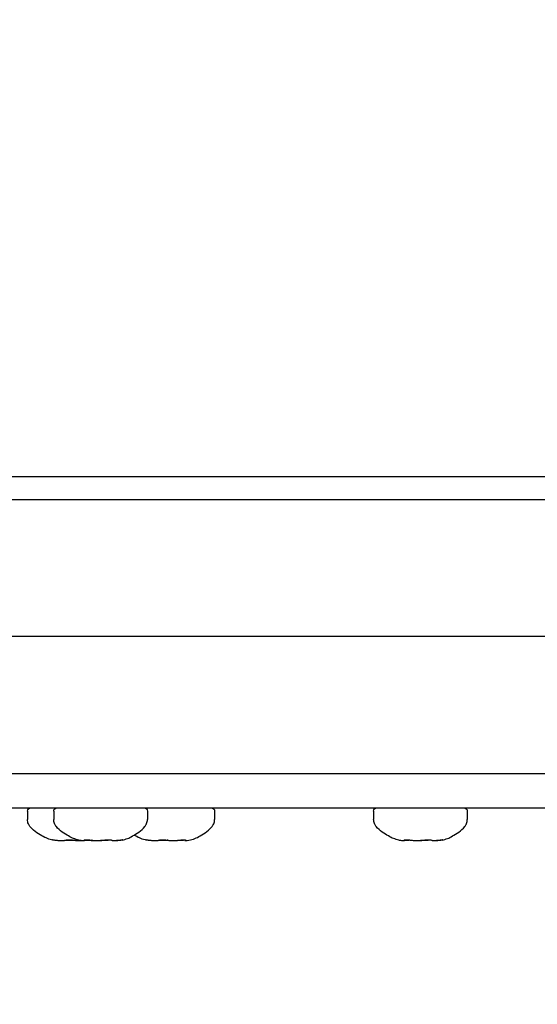
# Model space of a CAD drawing. Units: millimetres. Extents: x -3080 to 3951, y -2461 to 3142.
# Drawn here: x 648 to 693, y -446 to -360 of the extents above; entities that cross this region are included whole.
import ezdxf

# ---------------------------------------------------------------- set-up
doc = ezdxf.new("R2010")
doc.units = ezdxf.units.MM
doc.header["$LTSCALE"] = 0.2
doc.layers.add('HAGS-Dim Plan', color=7, linetype='Continuous', lineweight=100)
doc.layers.add('HAGS-Plan', color=7, linetype='Continuous')
doc.dimstyles.new('HAGS - Dim Plan', dxfattribs={"dimtxt": 300, "dimasz": 200, "dimexe": 0.18, "dimexo": 0.0625, "dimgap": 150, "dimtad": 0, "dimlfac": 0.001, "dimrnd": 0.05, "dimzin": 1, "dimdsep": 46, "dimtxsty": 'Standard', "dimblk": 'HAGS - Dim Plan arrow', "dimcen": 0.1, "dimse1": 1, "dimse2": 1, "dimclrd": 1, "dimadec": 0, "dimazin": 0, "dimtfac": 1, "dimtofl": 0, "dimtmove": 0, "dimatfit": 3, "dimfxl": 1, "dimtolj": 1, "dimtzin": 0, "dimarcsym": 0})

# ---------------------------------------------------------------- blocks, each defined once
blk = doc.blocks.new('HAGS - Dim Plan arrow')
at = {"color": 1, "lineweight": 0}
blk.add_lwpolyline([(0, 0, 0, 0.35, 0), (-1, 0, 0.015, 0.015, 0)], format="xyseb", dxfattribs=at)
blk = doc.blocks.new('*D11')
at = {"layer": 'Defpoints', "color": 0, "transparency": 16777216}
for p in [(400.691, 1900), (400.691, -1900), (3753.956, -1900)]:
    blk.add_point(p, dxfattribs=at)
at = {"layer": 'HAGS-Dim Plan', "color": 1, "lineweight": -2, "transparency": 16777216}
for p, q in [((3753.956, 1700), (3753.956, 725)), ((3753.956, -1700), (3753.956, -725))]:
    blk.add_line(p, q, dxfattribs=at)
at = {"layer": 'HAGS-Dim Plan', "color": 1, "lineweight": -2, "transparency": 16777216, "xscale": 200, "yscale": 200, "zscale": 200}
for p, rotation in [((3753.956, 1900), 90), ((3753.956, -1900), 270)]:
    blk.add_blockref('HAGS - Dim Plan arrow', p, dxfattribs=dict(at, rotation=rotation))
at = {"layer": 'HAGS-Dim Plan', "color": 0, "transparency": 16777216, "insert": (3753.956, 0), "char_height": 300, "attachment_point": 5, "rotation": 90}
blk.add_mtext('\\A1;3.80m', dxfattribs=at)

msp = doc.modelspace()

# ---------------------------------------------------------------- linework, layer by layer
at = {"layer": 'HAGS-Plan'}
for p, q in [((445, -400), (790.429, -400)), ((632.866, -402), (649.559, -402)), ((649.559, -414), (632.866, -414)), ((517.469, -426), (848.902, -426)), ((643.59, -429), (722.78, -429)), ((648.787, -429.3), (648.787, -430.014)), ((651.085, -429.3), (651.085, -430.014)), ((659.285, -429.3), (659.285, -430.014)), ((665.169, -429.3), (665.169, -430.014)), ((679.085, -429.3), (679.085, -430.014)), ((687.285, -429.3), (687.285, -430.014)), ((651.408, -431.86), (651.408, -431.843)), ((653.792, -431.856), (653.792, -431.814)), ((654.366, -431.86), (654.366, -431.831)), ((659.59, -431.86), (659.59, -431.843)), ((662.548, -431.86), (662.548, -431.806)), ((681.792, -431.856), (681.792, -431.814))]:
    msp.add_line(p, q, dxfattribs=at)
at = {"layer": 'HAGS-Plan', "extrusion": (0, 0, -1)}
for centre, start, end in [((-649.087, -429.3), 360, 90), ((-651.385, -429.3), 0, 90), ((-658.985, -429.3), 90, 180), ((-664.869, -429.3), 90, 180), ((-679.385, -429.3), 0, 90), ((-686.985, -429.3), 90, 180)]:
    msp.add_arc(centre, 0.3, start, end, dxfattribs=at)
at = {"layer": 'HAGS-Plan'}
for points, knots in [([(649.559, -402), (650.659, -402), (652.187, -402), (654.107, -402), (656.028, -402), (658.343, -402), (661.049, -402), (662.401, -402), (663.852, -402), (665.399, -402), (666.173, -402), (666.971, -402), (667.793, -402), (668.616, -402), (669.463, -402), (670.332, -402), (673.809, -402), (677.619, -402), (681.737, -402), (685.855, -402), (690.279, -402), (694.992, -402), (699.706, -402), (704.71, -402), (709.997, -402), (712.641, -402), (715.355, -402), (718.138, -402), (719.53, -402), (720.941, -402), (722.365, -402), (723.789, -402), (725.225, -402), (726.674, -402), (732.468, -402), (738.458, -402), (744.627, -402), (750.796, -402), (757.145, -402), (763.664, -402), (770.182, -402), (776.87, -402), (783.723, -402), (790.576, -402), (797.593, -402), (804.771, -402), (808.359, -402), (811.988, -402), (815.658, -402), (817.492, -402), (819.335, -402), (821.182, -402), (823.03, -402), (824.883, -402), (826.742, -402), (834.178, -402), (841.704, -402), (849.317, -402), (856.93, -402), (864.63, -402), (872.413, -402), (880.197, -402), (888.065, -402), (896.016, -402), (899.991, -402), (903.985, -402), (907.99, -402), (911.995, -402), (916.013, -402), (920.044, -402)], [0, 0, 0, 0, 0.0244851, 0.0244851, 0.0244851, 0.0489702, 0.0489702, 0.0489702, 0.0612127, 0.0612127, 0.0612127, 0.067334, 0.067334, 0.067334, 0.0734553, 0.0734553, 0.0734553, 0.0979404, 0.0979404, 0.0979404, 0.1224255, 0.1224255, 0.1224255, 0.1469105, 0.1469105, 0.1469105, 0.1591531, 0.1591531, 0.1591531, 0.1652744, 0.1652744, 0.1652744, 0.1713956, 0.1713956, 0.1713956, 0.1958807, 0.1958807, 0.1958807, 0.2203658, 0.2203658, 0.2203658, 0.2448509, 0.2448509, 0.2448509, 0.269336, 0.269336, 0.269336, 0.2815785, 0.2815785, 0.2815785, 0.2876998, 0.2876998, 0.2876998, 0.2938211, 0.2938211, 0.2938211, 0.3183062, 0.3183062, 0.3183062, 0.3427913, 0.3427913, 0.3427913, 0.3672764, 0.3672764, 0.3672764, 0.3795189, 0.3795189, 0.3795189, 0.3917614, 0.3917614, 0.3917614, 0.3917614]), ([(920.044, -414), (911.986, -414), (904.005, -414), (896.098, -414), (888.191, -414), (880.359, -414), (872.604, -414), (864.848, -414), (857.168, -414), (849.567, -414), (841.967, -414), (834.445, -414), (827.006, -414), (825.146, -414), (823.292, -414), (821.443, -414), (819.593, -414), (817.75, -414), (815.917, -414), (812.252, -414), (808.625, -414), (805.035, -414), (797.855, -414), (790.826, -414), (783.952, -414), (777.079, -414), (770.36, -414), (763.805, -414), (757.249, -414), (750.854, -414), (744.633, -414), (743.078, -414), (741.533, -414), (740, -414), (738.466, -414), (736.943, -414), (735.437, -414), (732.425, -414), (729.475, -414), (726.587, -414), (720.812, -414), (715.284, -414), (710.014, -414), (704.745, -414), (699.734, -414), (694.997, -414), (692.628, -414), (690.327, -414), (688.097, -414), (686.983, -414), (685.885, -414), (684.806, -414), (683.728, -414), (682.671, -414), (681.636, -414), (677.498, -414), (673.71, -414), (670.282, -414), (666.855, -414), (663.785, -414), (661.088, -414), (658.392, -414), (656.067, -414), (654.13, -414), (653.646, -414), (653.186, -414), (652.752, -414), (652.319, -414), (651.911, -414), (651.529, -414), (650.766, -414), (650.108, -414), (649.559, -414)], [0, 0, 0, 0, 0.0244268, 0.0244268, 0.0244268, 0.0488536, 0.0488536, 0.0488536, 0.0732804, 0.0732804, 0.0732804, 0.0977072, 0.0977072, 0.0977072, 0.1038139, 0.1038139, 0.1038139, 0.1099205, 0.1099205, 0.1099205, 0.1221339, 0.1221339, 0.1221339, 0.1465607, 0.1465607, 0.1465607, 0.1709875, 0.1709875, 0.1709875, 0.1954143, 0.1954143, 0.1954143, 0.201521, 0.201521, 0.201521, 0.2076277, 0.2076277, 0.2076277, 0.2198411, 0.2198411, 0.2198411, 0.2442679, 0.2442679, 0.2442679, 0.2686947, 0.2686947, 0.2686947, 0.2809081, 0.2809081, 0.2809081, 0.2870148, 0.2870148, 0.2870148, 0.2931215, 0.2931215, 0.2931215, 0.3175483, 0.3175483, 0.3175483, 0.341975, 0.341975, 0.341975, 0.3664018, 0.3664018, 0.3664018, 0.3725085, 0.3725085, 0.3725085, 0.3786152, 0.3786152, 0.3786152, 0.3908286, 0.3908286, 0.3908286, 0.3908286]), ([(651.188, -431.847), (650.977, -431.823), (650.807, -431.786), (650.489, -431.681), (650.342, -431.611), (650.013, -431.43), (649.82, -431.318), (649.411, -431.041), (649.204, -430.877), (648.995, -430.618), (648.947, -430.549), (648.849, -430.366), (648.809, -430.249), (648.789, -430.087), (648.787, -430.051), (648.787, -430.014)], [0.2643562, 0.2643562, 0.2643562, 0.2643562, 0.411485, 0.411485, 0.5586137, 0.5586137, 0.7057425, 0.7057425, 0.8528712, 0.8528712, 0.9031115, 0.9031115, 0.9786012, 0.9786012, 1, 1, 1, 1]), ([(653.296, -431.82), (653.12, -431.789), (652.971, -431.747), (652.682, -431.632), (652.54, -431.559), (652.218, -431.374), (652.027, -431.261), (651.644, -430.99), (651.456, -430.831), (651.269, -430.583), (651.226, -430.517), (651.137, -430.34), (651.101, -430.225), (651.087, -430.073), (651.085, -430.044), (651.085, -430.014)], [0.3111778, 0.3111778, 0.3111778, 0.3111778, 0.4489422, 0.4489422, 0.5867067, 0.5867067, 0.7244711, 0.7244711, 0.8622356, 0.8622356, 0.9096898, 0.9096898, 0.9827489, 0.9827489, 1, 1, 1, 1]), ([(657.074, -431.82), (657.25, -431.789), (657.399, -431.747), (657.689, -431.632), (657.83, -431.559), (658.152, -431.374), (658.344, -431.261), (658.726, -430.99), (658.914, -430.831), (659.102, -430.583), (659.144, -430.517), (659.233, -430.34), (659.269, -430.225), (659.284, -430.073), (659.285, -430.044), (659.285, -430.014)], [0.3111778, 0.3111778, 0.3111778, 0.3111778, 0.4489422, 0.4489422, 0.5867067, 0.5867067, 0.7244711, 0.7244711, 0.8622356, 0.8622356, 0.9096898, 0.9096898, 0.9827489, 0.9827489, 1, 1, 1, 1]), ([(662.768, -431.847), (662.979, -431.823), (663.15, -431.786), (663.467, -431.681), (663.614, -431.611), (663.943, -431.43), (664.136, -431.318), (664.546, -431.041), (664.753, -430.877), (664.962, -430.618), (665.009, -430.549), (665.107, -430.366), (665.148, -430.249), (665.167, -430.087), (665.169, -430.051), (665.169, -430.014)], [0.2643562, 0.2643562, 0.2643562, 0.2643562, 0.411485, 0.411485, 0.5586137, 0.5586137, 0.7057425, 0.7057425, 0.8528712, 0.8528712, 0.9031115, 0.9031115, 0.9786012, 0.9786012, 1, 1, 1, 1]), ([(681.296, -431.82), (681.12, -431.789), (680.971, -431.747), (680.682, -431.632), (680.54, -431.559), (680.218, -431.374), (680.027, -431.261), (679.644, -430.99), (679.456, -430.831), (679.269, -430.583), (679.226, -430.517), (679.137, -430.34), (679.101, -430.225), (679.087, -430.073), (679.085, -430.044), (679.085, -430.014)], [0.3111778, 0.3111778, 0.3111778, 0.3111778, 0.4489422, 0.4489422, 0.5867067, 0.5867067, 0.7244711, 0.7244711, 0.8622356, 0.8622356, 0.9096898, 0.9096898, 0.9827489, 0.9827489, 1, 1, 1, 1]), ([(685.074, -431.82), (685.25, -431.789), (685.399, -431.747), (685.689, -431.632), (685.83, -431.559), (686.152, -431.374), (686.344, -431.261), (686.726, -430.99), (686.914, -430.831), (687.102, -430.583), (687.144, -430.517), (687.233, -430.34), (687.269, -430.225), (687.284, -430.073), (687.285, -430.044), (687.285, -430.014)], [0.3111778, 0.3111778, 0.3111778, 0.3111778, 0.4489422, 0.4489422, 0.5867067, 0.5867067, 0.7244711, 0.7244711, 0.8622356, 0.8622356, 0.9096898, 0.9096898, 0.9827489, 0.9827489, 1, 1, 1, 1]), ([(651.144, -431.842), (651.111, -431.838), (651.083, -431.833), (651.031, -431.824), (651.01, -431.82), (650.982, -431.812), (650.976, -431.809), (650.982, -431.806), (650.988, -431.805), (651.009, -431.805), (651.023, -431.806), (651.064, -431.808), (651.094, -431.811), (651.17, -431.818), (651.216, -431.823), (651.308, -431.833), (651.352, -431.837), (651.398, -431.842)], [-0.1128784, -0.1128784, -0.1128784, -0.1128784, -0.0996421, -0.0996421, -0.08436, -0.08436, -0.0676597, -0.0676597, -0.0564957, -0.0564957, -0.0456806, -0.0456806, -0.0306751, -0.0306751, -0.0140594, -0.0140594, -0.000001, -0.000001, -0.000001, -0.000001]), ([(651.408, -431.86), (651.408, -431.86), (651.408, -431.86), (651.407, -431.862), (651.4, -431.863), (651.374, -431.863), (651.356, -431.862), (651.312, -431.86), (651.285, -431.858), (651.222, -431.851), (651.185, -431.847), (651.144, -431.842)], [0.02911611, 0.02911611, 0.02911611, 0.02911611, 0.03035212, 0.03035212, 0.04804874, 0.04804874, 0.06389058, 0.06389058, 0.07965044, 0.07965044, 0.09623991, 0.09623991, 0.09623991, 0.09623991]), ([(651.398, -431.842), (651.44, -431.846), (651.481, -431.849), (651.557, -431.855), (651.592, -431.857), (651.665, -431.86), (651.702, -431.861), (651.767, -431.863), (651.795, -431.863), (651.822, -431.863)], [0.000001, 0.000001, 0.000001, 0.000001, 0.01262587, 0.01262587, 0.02410543, 0.02410543, 0.03698324, 0.03698324, 0.04810351, 0.04810351, 0.04810351, 0.04810351]), ([(651.822, -431.863), (651.849, -431.863), (651.874, -431.863), (651.924, -431.861), (651.948, -431.86), (651.987, -431.857), (652.003, -431.855), (652.032, -431.849), (652.044, -431.846), (652.053, -431.842)], [0.000001, 0.000001, 0.000001, 0.000001, 0.01112226, 0.01112226, 0.02400127, 0.02400127, 0.03548157, 0.03548157, 0.04810726, 0.04810726, 0.04810726, 0.04810726]), ([(652.845, -431.842), (652.811, -431.847), (652.772, -431.851), (652.688, -431.857), (652.645, -431.86), (652.551, -431.862), (652.502, -431.863), (652.395, -431.863), (652.337, -431.862), (652.227, -431.859), (652.175, -431.857), (652.095, -431.852), (652.066, -431.85), (652.038, -431.847)], [0.000001, 0.000001, 0.000001, 0.000001, 0.01644403, 0.01644403, 0.03221804, 0.03221804, 0.0480479, 0.0480479, 0.06572785, 0.06572785, 0.08126247, 0.08126247, 0.09001592, 0.09001592, 0.09001592, 0.09001592]), ([(652.053, -431.842), (652.063, -431.837), (652.078, -431.833), (652.126, -431.823), (652.159, -431.819), (652.236, -431.811), (652.277, -431.809), (652.355, -431.806), (652.389, -431.805), (652.46, -431.805), (652.497, -431.806), (652.589, -431.809), (652.644, -431.812), (652.745, -431.82), (652.791, -431.824), (652.869, -431.833), (652.901, -431.838), (652.929, -431.842)], [-0.1128769, -0.1128769, -0.1128769, -0.1128769, -0.0989051, -0.0989051, -0.0824205, -0.0824205, -0.0673274, -0.0673274, -0.0564959, -0.0564959, -0.0453565, -0.0453565, -0.0287685, -0.0287685, -0.0133394, -0.0133394, -0.000001, -0.000001, -0.000001, -0.000001]), ([(652.929, -431.842), (652.964, -431.847), (653.003, -431.851), (653.086, -431.857), (653.13, -431.86), (653.223, -431.862), (653.272, -431.863), (653.379, -431.863), (653.437, -431.862), (653.53, -431.859), (653.565, -431.858), (653.599, -431.856)], [0.000001, 0.000001, 0.000001, 0.000001, 0.01644403, 0.01644403, 0.03221804, 0.03221804, 0.0480479, 0.0480479, 0.06572785, 0.06572785, 0.07601772, 0.07601772, 0.07601772, 0.07601772]), ([(653.296, -431.82), (653.309, -431.822), (653.324, -431.825), (653.372, -431.832), (653.409, -431.837), (653.45, -431.842)], [-0.02345016, -0.02345016, -0.02345016, -0.02345016, -0.01513656, -0.01513656, -0.000001, -0.000001, -0.000001, -0.000001]), ([(653.45, -431.842), (653.505, -431.849), (653.556, -431.853), (653.632, -431.859), (653.661, -431.861), (653.707, -431.863), (653.725, -431.863), (653.755, -431.863), (653.767, -431.863), (653.785, -431.861), (653.791, -431.859), (653.793, -431.853), (653.785, -431.849), (653.769, -431.842)], [0.000001, 0.000001, 0.000001, 0.000001, 0.02038991, 0.02038991, 0.03525529, 0.03525529, 0.04805199, 0.04805199, 0.06083845, 0.06083845, 0.07566318, 0.07566318, 0.09624715, 0.09624715, 0.09624715, 0.09624715]), ([(653.769, -431.842), (653.757, -431.837), (653.753, -431.832), (653.759, -431.823), (653.769, -431.818), (653.787, -431.815)], [-0.03018559, -0.03018559, -0.03018559, -0.03018559, -0.01504117, -0.01504117, -0.000001, -0.000001, -0.000001, -0.000001]), ([(653.787, -431.815), (653.799, -431.813), (653.813, -431.811), (653.846, -431.808), (653.864, -431.807), (653.907, -431.805), (653.934, -431.805), (653.995, -431.806), (654.03, -431.807), (654.128, -431.811), (654.194, -431.816), (654.298, -431.825), (654.335, -431.828), (654.404, -431.835), (654.436, -431.839), (654.467, -431.842)], [-0.08267105, -0.08267105, -0.08267105, -0.08267105, -0.0728057, -0.0728057, -0.06393388, -0.06393388, -0.05339368, -0.05339368, -0.04137918, -0.04137918, -0.02145219, -0.02145219, -0.01021717, -0.01021717, -0.000001, -0.000001, -0.000001, -0.000001]), ([(654.168, -431.842), (654.164, -431.847), (654.155, -431.851), (654.128, -431.857), (654.11, -431.859), (654.06, -431.862), (654.028, -431.863), (653.957, -431.863), (653.92, -431.862), (653.851, -431.86), (653.822, -431.859), (653.791, -431.857)], [0.000001, 0.000001, 0.000001, 0.000001, 0.01490511, 0.01490511, 0.03035212, 0.03035212, 0.04804874, 0.04804874, 0.06389058, 0.06389058, 0.07467155, 0.07467155, 0.07467155, 0.07467155]), ([(653.972, -431.863), (653.966, -431.863), (653.959, -431.863), (653.922, -431.863), (653.893, -431.863), (653.841, -431.861), (653.817, -431.859), (653.796, -431.857)], [0.04538439, 0.04538439, 0.04538439, 0.04538439, 0.04805199, 0.04805199, 0.06083845, 0.06083845, 0.0740782, 0.0740782, 0.0740782, 0.0740782]), ([(654.366, -431.843), (654.303, -431.849), (654.241, -431.853), (654.146, -431.858), (654.112, -431.86), (654.079, -431.861)], [0.00101087, 0.00101087, 0.00101087, 0.00101087, 0.02038991, 0.02038991, 0.03208438, 0.03208438, 0.03208438, 0.03208438]), ([(654.241, -431.82), (654.226, -431.822), (654.213, -431.825), (654.184, -431.832), (654.172, -431.837), (654.168, -431.842)], [-0.02344646, -0.02344646, -0.02344646, -0.02344646, -0.0148306, -0.0148306, -0.000001, -0.000001, -0.000001, -0.000001]), ([(654.418, -431.842), (654.401, -431.847), (654.387, -431.851), (654.369, -431.857), (654.365, -431.859), (654.367, -431.862), (654.374, -431.863), (654.401, -431.863), (654.418, -431.862), (654.462, -431.86), (654.489, -431.858), (654.533, -431.853), (654.546, -431.852), (654.56, -431.85)], [0.000001, 0.000001, 0.000001, 0.000001, 0.01490511, 0.01490511, 0.03035212, 0.03035212, 0.04804874, 0.04804874, 0.06389058, 0.06389058, 0.07965044, 0.07965044, 0.08613667, 0.08613667, 0.08613667, 0.08613667]), ([(654.467, -431.842), (654.516, -431.847), (654.568, -431.851), (654.672, -431.857), (654.724, -431.86), (654.83, -431.862), (654.882, -431.863), (654.993, -431.863), (655.05, -431.862), (655.152, -431.859), (655.198, -431.857), (655.284, -431.851), (655.323, -431.847), (655.359, -431.842)], [0.000001, 0.000001, 0.000001, 0.000001, 0.01644403, 0.01644403, 0.03221804, 0.03221804, 0.0480479, 0.0480479, 0.06572785, 0.06572785, 0.08126247, 0.08126247, 0.09623892, 0.09623892, 0.09623892, 0.09623892]), ([(655.904, -431.842), (655.854, -431.847), (655.802, -431.851), (655.698, -431.857), (655.646, -431.86), (655.541, -431.862), (655.488, -431.863), (655.378, -431.863), (655.321, -431.862), (655.238, -431.86), (655.211, -431.859), (655.185, -431.857)], [0.000001, 0.000001, 0.000001, 0.000001, 0.01644403, 0.01644403, 0.03221804, 0.03221804, 0.0480479, 0.0480479, 0.06572785, 0.06572785, 0.07467329, 0.07467329, 0.07467329, 0.07467329]), ([(655.359, -431.842), (655.394, -431.837), (655.434, -431.832), (655.518, -431.824), (655.56, -431.82), (655.652, -431.813), (655.701, -431.81), (655.795, -431.806), (655.839, -431.805), (655.881, -431.805)], [-0.05642899, -0.05642899, -0.05642899, -0.05642899, -0.04165026, -0.04165026, -0.02825881, -0.02825881, -0.01340254, -0.01340254, 0, 0, 0, 0]), ([(655.881, -431.805), (655.922, -431.805), (655.962, -431.806), (656.038, -431.81), (656.073, -431.813), (656.13, -431.82), (656.152, -431.823), (656.186, -431.832), (656.198, -431.837), (656.202, -431.842)], [-0.05643451, -0.05643451, -0.05643451, -0.05643451, -0.04306912, -0.04306912, -0.02826576, -0.02826576, -0.0148306, -0.0148306, -0.000001, -0.000001, -0.000001, -0.000001]), ([(656.13, -431.82), (656.096, -431.823), (656.063, -431.826), (655.986, -431.833), (655.944, -431.838), (655.904, -431.842)], [-0.02344693, -0.02344693, -0.02344693, -0.02344693, -0.01333941, -0.01333941, -0.000001, -0.000001, -0.000001, -0.000001]), ([(656.202, -431.842), (656.206, -431.847), (656.215, -431.851), (656.242, -431.857), (656.261, -431.859), (656.31, -431.862), (656.342, -431.863), (656.413, -431.863), (656.451, -431.862), (656.532, -431.86), (656.576, -431.858), (656.671, -431.851), (656.722, -431.847), (656.775, -431.842)], [0.000001, 0.000001, 0.000001, 0.000001, 0.01490511, 0.01490511, 0.03035212, 0.03035212, 0.04804874, 0.04804874, 0.06389058, 0.06389058, 0.07965044, 0.07965044, 0.09623991, 0.09623991, 0.09623991, 0.09623991]), ([(656.63, -431.863), (656.617, -431.863), (656.606, -431.863), (656.589, -431.861), (656.583, -431.86), (656.58, -431.858), (656.579, -431.858), (656.579, -431.857)], [0.000001, 0.000001, 0.000001, 0.000001, 0.01112226, 0.01112226, 0.02400127, 0.02400127, 0.02654466, 0.02654466, 0.02654466, 0.02654466]), ([(656.921, -431.842), (656.886, -431.846), (656.854, -431.849), (656.796, -431.855), (656.77, -431.857), (656.721, -431.86), (656.697, -431.861), (656.659, -431.863), (656.643, -431.863), (656.63, -431.863)], [0.000001, 0.000001, 0.000001, 0.000001, 0.01262587, 0.01262587, 0.02410543, 0.02410543, 0.03698324, 0.03698324, 0.04810351, 0.04810351, 0.04810351, 0.04810351]), ([(656.775, -431.842), (656.817, -431.838), (656.857, -431.833), (656.938, -431.824), (656.977, -431.82), (657.047, -431.812), (657.076, -431.809), (657.111, -431.806), (657.122, -431.805), (657.134, -431.805), (657.136, -431.806), (657.131, -431.808), (657.121, -431.811), (657.085, -431.818), (657.057, -431.823), (656.993, -431.833), (656.959, -431.837), (656.921, -431.842)], [-0.1128784, -0.1128784, -0.1128784, -0.1128784, -0.0996421, -0.0996421, -0.08436, -0.08436, -0.0676597, -0.0676597, -0.0564957, -0.0564957, -0.0456806, -0.0456806, -0.0306751, -0.0306751, -0.0140594, -0.0140594, -0.000001, -0.000001, -0.000001, -0.000001]), ([(659.37, -431.847), (659.159, -431.823), (658.989, -431.786), (658.671, -431.681), (658.524, -431.611), (658.286, -431.48), (658.21, -431.436), (658.127, -431.386)], [0.2643562, 0.2643562, 0.2643562, 0.2643562, 0.411485, 0.411485, 0.5586137, 0.5586137, 0.6240565, 0.6240565, 0.6240565, 0.6240565]), ([(659.326, -431.842), (659.293, -431.838), (659.265, -431.833), (659.213, -431.824), (659.192, -431.82), (659.164, -431.812), (659.158, -431.809), (659.164, -431.806), (659.17, -431.805), (659.191, -431.805), (659.205, -431.806), (659.246, -431.808), (659.276, -431.811), (659.352, -431.818), (659.398, -431.823), (659.49, -431.833), (659.534, -431.837), (659.58, -431.842)], [-0.1128784, -0.1128784, -0.1128784, -0.1128784, -0.0996421, -0.0996421, -0.08436, -0.08436, -0.0676597, -0.0676597, -0.0564957, -0.0564957, -0.0456806, -0.0456806, -0.0306751, -0.0306751, -0.0140594, -0.0140594, -0.000001, -0.000001, -0.000001, -0.000001]), ([(659.59, -431.86), (659.59, -431.86), (659.59, -431.86), (659.589, -431.862), (659.582, -431.863), (659.556, -431.863), (659.538, -431.862), (659.494, -431.86), (659.467, -431.858), (659.404, -431.851), (659.367, -431.847), (659.326, -431.842)], [0.02911611, 0.02911611, 0.02911611, 0.02911611, 0.03035212, 0.03035212, 0.04804874, 0.04804874, 0.06389058, 0.06389058, 0.07965044, 0.07965044, 0.09623991, 0.09623991, 0.09623991, 0.09623991]), ([(659.58, -431.842), (659.622, -431.846), (659.663, -431.849), (659.739, -431.855), (659.774, -431.857), (659.847, -431.86), (659.884, -431.861), (659.949, -431.863), (659.977, -431.863), (660.004, -431.863)], [0.000001, 0.000001, 0.000001, 0.000001, 0.01262587, 0.01262587, 0.02410543, 0.02410543, 0.03698324, 0.03698324, 0.04810351, 0.04810351, 0.04810351, 0.04810351]), ([(660.004, -431.863), (660.031, -431.863), (660.056, -431.863), (660.106, -431.861), (660.13, -431.86), (660.169, -431.857), (660.185, -431.855), (660.214, -431.849), (660.226, -431.846), (660.235, -431.842)], [0.000001, 0.000001, 0.000001, 0.000001, 0.01112226, 0.01112226, 0.02400127, 0.02400127, 0.03548157, 0.03548157, 0.04810726, 0.04810726, 0.04810726, 0.04810726]), ([(661.027, -431.842), (660.993, -431.847), (660.954, -431.851), (660.87, -431.857), (660.827, -431.86), (660.733, -431.862), (660.684, -431.863), (660.577, -431.863), (660.519, -431.862), (660.409, -431.859), (660.357, -431.857), (660.277, -431.852), (660.248, -431.85), (660.22, -431.847)], [0.000001, 0.000001, 0.000001, 0.000001, 0.01644403, 0.01644403, 0.03221804, 0.03221804, 0.0480479, 0.0480479, 0.06572785, 0.06572785, 0.08126247, 0.08126247, 0.09001592, 0.09001592, 0.09001592, 0.09001592]), ([(660.235, -431.842), (660.245, -431.837), (660.26, -431.833), (660.308, -431.823), (660.341, -431.819), (660.418, -431.811), (660.459, -431.809), (660.537, -431.806), (660.571, -431.805), (660.642, -431.805), (660.679, -431.806), (660.771, -431.809), (660.826, -431.812), (660.927, -431.82), (660.973, -431.824), (661.051, -431.833), (661.083, -431.838), (661.111, -431.842)], [-0.1128769, -0.1128769, -0.1128769, -0.1128769, -0.0989051, -0.0989051, -0.0824205, -0.0824205, -0.0673274, -0.0673274, -0.0564959, -0.0564959, -0.0453565, -0.0453565, -0.0287685, -0.0287685, -0.0133394, -0.0133394, -0.000001, -0.000001, -0.000001, -0.000001]), ([(661.111, -431.842), (661.146, -431.847), (661.185, -431.851), (661.268, -431.857), (661.312, -431.86), (661.405, -431.862), (661.454, -431.863), (661.561, -431.863), (661.619, -431.862), (661.73, -431.859), (661.782, -431.857), (661.882, -431.851), (661.931, -431.847), (661.978, -431.842)], [0.000001, 0.000001, 0.000001, 0.000001, 0.01644403, 0.01644403, 0.03221804, 0.03221804, 0.0480479, 0.0480479, 0.06572785, 0.06572785, 0.08126247, 0.08126247, 0.09623892, 0.09623892, 0.09623892, 0.09623892]), ([(662.548, -431.843), (662.485, -431.849), (662.423, -431.853), (662.318, -431.859), (662.275, -431.861), (662.199, -431.863), (662.166, -431.863), (662.104, -431.863), (662.075, -431.863), (662.02, -431.861), (661.993, -431.859), (661.95, -431.854), (661.932, -431.851), (661.919, -431.847)], [0.00101087, 0.00101087, 0.00101087, 0.00101087, 0.02038991, 0.02038991, 0.03525529, 0.03525529, 0.04805199, 0.04805199, 0.06083845, 0.06083845, 0.07566318, 0.07566318, 0.09002187, 0.09002187, 0.09002187, 0.09002187]), ([(661.978, -431.842), (662.025, -431.837), (662.074, -431.832), (662.167, -431.824), (662.211, -431.82), (662.302, -431.813), (662.348, -431.81), (662.429, -431.806), (662.464, -431.805), (662.495, -431.805)], [-0.05642899, -0.05642899, -0.05642899, -0.05642899, -0.04165026, -0.04165026, -0.02825881, -0.02825881, -0.01340254, -0.01340254, 0, 0, 0, 0]), ([(662.495, -431.805), (662.525, -431.805), (662.552, -431.806), (662.596, -431.81), (662.613, -431.813), (662.632, -431.82), (662.635, -431.823), (662.628, -431.832), (662.618, -431.837), (662.6, -431.842)], [-0.05643451, -0.05643451, -0.05643451, -0.05643451, -0.04306912, -0.04306912, -0.02826576, -0.02826576, -0.0148306, -0.0148306, -0.000001, -0.000001, -0.000001, -0.000001]), ([(662.6, -431.842), (662.583, -431.847), (662.569, -431.851), (662.551, -431.857), (662.547, -431.859), (662.549, -431.862), (662.556, -431.863), (662.583, -431.863), (662.6, -431.862), (662.644, -431.86), (662.671, -431.858), (662.722, -431.853), (662.745, -431.85), (662.768, -431.847)], [0.000001, 0.000001, 0.000001, 0.000001, 0.01490511, 0.01490511, 0.03035212, 0.03035212, 0.04804874, 0.04804874, 0.06389058, 0.06389058, 0.07965044, 0.07965044, 0.09001615, 0.09001615, 0.09001615, 0.09001615]), ([(681.296, -431.82), (681.309, -431.822), (681.324, -431.825), (681.372, -431.832), (681.409, -431.837), (681.45, -431.842)], [-0.02345016, -0.02345016, -0.02345016, -0.02345016, -0.01513656, -0.01513656, -0.000001, -0.000001, -0.000001, -0.000001]), ([(681.45, -431.842), (681.505, -431.849), (681.556, -431.853), (681.632, -431.859), (681.661, -431.861), (681.707, -431.863), (681.725, -431.863), (681.755, -431.863), (681.767, -431.863), (681.785, -431.861), (681.791, -431.859), (681.793, -431.853), (681.785, -431.849), (681.769, -431.842)], [0.000001, 0.000001, 0.000001, 0.000001, 0.02038991, 0.02038991, 0.03525529, 0.03525529, 0.04805199, 0.04805199, 0.06083845, 0.06083845, 0.07566318, 0.07566318, 0.09624715, 0.09624715, 0.09624715, 0.09624715]), ([(681.769, -431.842), (681.757, -431.837), (681.753, -431.832), (681.759, -431.823), (681.769, -431.818), (681.787, -431.815)], [-0.03018559, -0.03018559, -0.03018559, -0.03018559, -0.01504117, -0.01504117, -0.000001, -0.000001, -0.000001, -0.000001]), ([(681.787, -431.815), (681.799, -431.813), (681.813, -431.811), (681.846, -431.808), (681.864, -431.807), (681.907, -431.805), (681.934, -431.805), (681.995, -431.806), (682.03, -431.807), (682.128, -431.811), (682.194, -431.816), (682.298, -431.825), (682.335, -431.828), (682.404, -431.835), (682.436, -431.839), (682.467, -431.842)], [-0.08267105, -0.08267105, -0.08267105, -0.08267105, -0.0728057, -0.0728057, -0.06393388, -0.06393388, -0.05339368, -0.05339368, -0.04137918, -0.04137918, -0.02145219, -0.02145219, -0.01021717, -0.01021717, -0.000001, -0.000001, -0.000001, -0.000001]), ([(682.168, -431.842), (682.164, -431.847), (682.155, -431.851), (682.128, -431.857), (682.11, -431.859), (682.06, -431.862), (682.028, -431.863), (681.957, -431.863), (681.92, -431.862), (681.851, -431.86), (681.822, -431.859), (681.791, -431.857)], [0.000001, 0.000001, 0.000001, 0.000001, 0.01490511, 0.01490511, 0.03035212, 0.03035212, 0.04804874, 0.04804874, 0.06389058, 0.06389058, 0.07467155, 0.07467155, 0.07467155, 0.07467155]), ([(682.241, -431.82), (682.226, -431.822), (682.213, -431.825), (682.184, -431.832), (682.172, -431.837), (682.168, -431.842)], [-0.02344646, -0.02344646, -0.02344646, -0.02344646, -0.0148306, -0.0148306, -0.000001, -0.000001, -0.000001, -0.000001]), ([(682.467, -431.842), (682.516, -431.847), (682.568, -431.851), (682.672, -431.857), (682.724, -431.86), (682.83, -431.862), (682.882, -431.863), (682.993, -431.863), (683.05, -431.862), (683.152, -431.859), (683.198, -431.857), (683.284, -431.851), (683.323, -431.847), (683.359, -431.842)], [0.000001, 0.000001, 0.000001, 0.000001, 0.01644403, 0.01644403, 0.03221804, 0.03221804, 0.0480479, 0.0480479, 0.06572785, 0.06572785, 0.08126247, 0.08126247, 0.09623892, 0.09623892, 0.09623892, 0.09623892]), ([(683.904, -431.842), (683.854, -431.847), (683.802, -431.851), (683.698, -431.857), (683.646, -431.86), (683.541, -431.862), (683.488, -431.863), (683.378, -431.863), (683.321, -431.862), (683.238, -431.86), (683.211, -431.859), (683.185, -431.857)], [0.000001, 0.000001, 0.000001, 0.000001, 0.01644403, 0.01644403, 0.03221804, 0.03221804, 0.0480479, 0.0480479, 0.06572785, 0.06572785, 0.07467329, 0.07467329, 0.07467329, 0.07467329]), ([(683.359, -431.842), (683.394, -431.837), (683.434, -431.832), (683.518, -431.824), (683.56, -431.82), (683.652, -431.813), (683.701, -431.81), (683.795, -431.806), (683.839, -431.805), (683.881, -431.805)], [-0.05642899, -0.05642899, -0.05642899, -0.05642899, -0.04165026, -0.04165026, -0.02825881, -0.02825881, -0.01340254, -0.01340254, 0, 0, 0, 0]), ([(683.881, -431.805), (683.922, -431.805), (683.962, -431.806), (684.038, -431.81), (684.073, -431.813), (684.13, -431.82), (684.152, -431.823), (684.186, -431.832), (684.198, -431.837), (684.202, -431.842)], [-0.05643451, -0.05643451, -0.05643451, -0.05643451, -0.04306912, -0.04306912, -0.02826576, -0.02826576, -0.0148306, -0.0148306, -0.000001, -0.000001, -0.000001, -0.000001]), ([(684.13, -431.82), (684.096, -431.823), (684.063, -431.826), (683.986, -431.833), (683.944, -431.838), (683.904, -431.842)], [-0.02344693, -0.02344693, -0.02344693, -0.02344693, -0.01333941, -0.01333941, -0.000001, -0.000001, -0.000001, -0.000001]), ([(684.202, -431.842), (684.206, -431.847), (684.215, -431.851), (684.242, -431.857), (684.261, -431.859), (684.31, -431.862), (684.342, -431.863), (684.413, -431.863), (684.451, -431.862), (684.532, -431.86), (684.576, -431.858), (684.671, -431.851), (684.722, -431.847), (684.775, -431.842)], [0.000001, 0.000001, 0.000001, 0.000001, 0.01490511, 0.01490511, 0.03035212, 0.03035212, 0.04804874, 0.04804874, 0.06389058, 0.06389058, 0.07965044, 0.07965044, 0.09623991, 0.09623991, 0.09623991, 0.09623991]), ([(684.63, -431.863), (684.617, -431.863), (684.606, -431.863), (684.589, -431.861), (684.583, -431.86), (684.58, -431.858), (684.579, -431.858), (684.579, -431.857)], [0.000001, 0.000001, 0.000001, 0.000001, 0.01112226, 0.01112226, 0.02400127, 0.02400127, 0.02654466, 0.02654466, 0.02654466, 0.02654466]), ([(684.921, -431.842), (684.886, -431.846), (684.854, -431.849), (684.796, -431.855), (684.77, -431.857), (684.721, -431.86), (684.697, -431.861), (684.659, -431.863), (684.643, -431.863), (684.63, -431.863)], [0.000001, 0.000001, 0.000001, 0.000001, 0.01262587, 0.01262587, 0.02410543, 0.02410543, 0.03698324, 0.03698324, 0.04810351, 0.04810351, 0.04810351, 0.04810351]), ([(684.775, -431.842), (684.817, -431.838), (684.857, -431.833), (684.938, -431.824), (684.977, -431.82), (685.047, -431.812), (685.076, -431.809), (685.111, -431.806), (685.122, -431.805), (685.134, -431.805), (685.136, -431.806), (685.131, -431.808), (685.121, -431.811), (685.085, -431.818), (685.057, -431.823), (684.993, -431.833), (684.959, -431.837), (684.921, -431.842)], [-0.1128784, -0.1128784, -0.1128784, -0.1128784, -0.0996421, -0.0996421, -0.08436, -0.08436, -0.0676597, -0.0676597, -0.0564957, -0.0564957, -0.0456806, -0.0456806, -0.0306751, -0.0306751, -0.0140594, -0.0140594, -0.000001, -0.000001, -0.000001, -0.000001])]:
    msp.add_open_spline(points, degree=3, knots=knots, dxfattribs=at)
for points in [[(652.887, -431.836), (652.872, -431.838), (652.858, -431.84), (652.845, -431.842)], [(654.431, -431.838), (654.427, -431.839), (654.423, -431.841), (654.418, -431.842)], [(661.069, -431.836), (661.054, -431.838), (661.04, -431.84), (661.027, -431.842)]]:
    msp.add_open_spline(points, degree=3, dxfattribs=at)

# ---------------------------------------------------------------- dimensions: what is measured, and where the dimension line sits
at = {"layer": 'HAGS-Dim Plan'}
dim = msp.add_linear_dim(base=(3753.956, -1900), p1=(400.691, 1900), p2=(400.691, -1900), angle=90, dimstyle='HAGS - Dim Plan', override={"dimpost": 'm'}, dxfattribs=at)
dim.commit()
dim.dimension.update_dxf_attribs({"geometry": '*D11', "text_midpoint": (3753.956, 0)})

doc.saveas('drawing.dxf')
